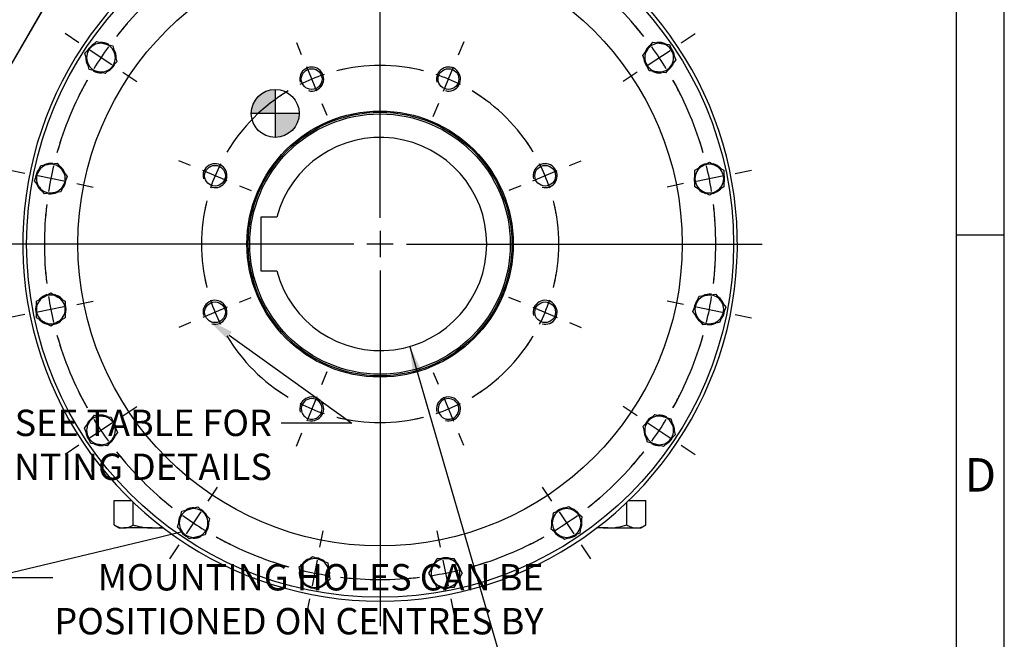
# Model space of a CAD drawing. Units: millimetres. Extents: x 13 to 432, y -161 to 292.
# Drawn here: x 312 to 415, y 106 to 171 of the extents above; entities that cross this region are included whole.
import ezdxf
from ezdxf import colors
from ezdxf.entities.mleader import LeaderData, LeaderLine
from ezdxf.enums import TextEntityAlignment as Align
from ezdxf.lldxf.tags import DXFTag
from ezdxf.math import Vec2, Vec3

# ---------------------------------------------------------------- set-up
doc = ezdxf.new("R2010")
doc.units = ezdxf.units.MM
for name, color, linetype in [('2033572', 7, 'Continuous'), ('Default', 7, 'Continuous'), ('DV3_Default', 7, 'Continuous'), ('HSM16X30ZP-P', 7, 'Continuous'), ('HSM36X120ZP', 7, 'Continuous'), ('IW-00865-1-2', 7, 'Continuous'), ('IW9A432-PUB', 7, 'Continuous'), ('IW9D305', 7, 'Continuous'), ('NL16', 7, 'Continuous')]:
    doc.layers.add(name, color=color, linetype=linetype)
doc.styles.add('SEACAD_Arial_Narrow', font='ARIALN.TTF')
tags = doc.linetypes.add('CENTER2', pattern=[28.575, 19.05, -3.175, 3.175, -3.175]).pattern_tags.tags
tags[10:11] = [DXFTag(74, 4), DXFTag(75, 0), DXFTag(340, '0'), DXFTag(46, 0.0), DXFTag(50, 0.0), DXFTag(44, 0.0), DXFTag(45, 0.0)]
tags[8:9] = [DXFTag(74, 4), DXFTag(75, 0), DXFTag(340, '0'), DXFTag(46, 0.0), DXFTag(50, 0.0), DXFTag(44, 0.0), DXFTag(45, 0.0)]
tags[6:7] = [DXFTag(74, 4), DXFTag(75, 0), DXFTag(340, '0'), DXFTag(46, 0.0), DXFTag(50, 0.0), DXFTag(44, 0.0), DXFTag(45, 0.0)]
tags[4:5] = [DXFTag(74, 4), DXFTag(75, 0), DXFTag(340, '0'), DXFTag(46, 0.0), DXFTag(50, 0.0), DXFTag(44, 0.0), DXFTag(45, 0.0)]
doc.dimstyles.new('RG_-_ISO', dxfattribs={"dimtxt": 0.34375, "dimasz": 0.34375, "dimexe": 0.171875, "dimexo": 0.171875, "dimgap": 0.085938, "dimtad": 1, "dimdec": 0, "dimlfac": 8, "dimdsep": 46, "dimtxsty": 'SEACAD_Arial_Narrow', "dimblk1": '_SE_FILLED', "dimblk2": '_SE_FILLED', "dimsah": 1, "dimcen": 0.171875, "dimadec": 0, "dimazin": 0, "dimtfac": 0.75, "dimtdec": 0, "dimtofl": 0, "dimtmove": 0, "dimatfit": 3, "dimfxl": 1, "dimtolj": 1, "dimarcsym": 0})
doc.dimstyles.new('RG_-_ISO_Radial', dxfattribs={"dimtxt": 2.75, "dimasz": 2.75, "dimexe": 1.375, "dimexo": 1.375, "dimgap": 0.6875, "dimtad": 1, "dimtih": 1, "dimtoh": 1, "dimdec": 0, "dimlfac": 8, "dimdsep": 46, "dimtxsty": 'SEACAD_Arial_Narrow', "dimblk1": '_SE_FILLED', "dimblk2": '_SE_FILLED', "dimsah": 1, "dimcen": 1.375, "dimadec": 0, "dimazin": 0, "dimtfac": 0.75, "dimtofl": 0, "dimtmove": 0, "dimatfit": 3, "dimfxl": 1, "dimtolj": 1, "dimarcsym": 0})

# ---------------------------------------------------------------- blocks, each defined once
blk = doc.blocks.new('_SE_FILLED')
at = {"color": 0}
blk.add_line((0, 0), (-1, 0), dxfattribs=at)
blk.add_solid([(0, 0), (-1, -0.1665), (-1, 0.1665), (0, 0)], dxfattribs=at)
blk = doc.blocks.new('SEANNOT_GROUP3')
at = {"layer": 'Default', "color": 7, "linetype": 'CENTER2'}
for p, q in [((349.92, 150.33), (349.92, 187.43)), ((349.92, 148.96), (349.92, 146.21)), ((347.17, 147.58), (310.07, 147.58)), ((351.3, 147.58), (348.55, 147.58)), ((352.67, 147.58), (389.77, 147.58)), ((349.92, 144.83), (349.92, 107.73))]:
    blk.add_line(p, q, dxfattribs=at)
blk = doc.blocks.new('SEANNOT_GROUP24')
at = {"layer": 'Default', "color": 7, "linetype": 'CENTER2'}
for p, q in [((349.92, 150.33), (349.92, 187.43)), ((349.92, 148.96), (349.92, 146.21)), ((347.17, 147.58), (310.07, 147.58)), ((351.3, 147.58), (348.55, 147.58)), ((352.67, 147.58), (389.77, 147.58)), ((349.92, 144.83), (349.92, 107.73))]:
    blk.add_line(p, q, dxfattribs=at)
blk = doc.blocks.new('SE2')
at = {"layer": 'Default', "color": 7, "linetype": 'CENTER2'}
for start, end in [(75.9598, 104.0402), (120.9598, 149.0402), (30.9598, 59.0402), (165.9598, 194.0402), (345.9598, 14.0402), (210.9598, 239.0402), (300.9598, 329.0402), (255.9598, 284.0402)]:
    blk.add_arc((349.92, 147.58), 18.63, start, end, dxfattribs=at)
blk = doc.blocks.new('SEANNOT_GROUP25')
at = {"layer": 'Default', "color": 7, "linetype": 'CENTER2'}
for p, q in [((358.1, 167.33), (358.68, 168.72)), ((356.52, 163.52), (357.58, 166.06)), ((356, 162.25), (355.42, 160.86))]:
    blk.add_line(p, q, dxfattribs=at)
for radius, start, end in [(18.63, 75.9598, 80.5742), (18.62, 63.2701, 71.7299), (18.63, 54.4258, 59.0402)]:
    blk.add_arc((349.92, 147.58), radius, start, end, dxfattribs=at)
blk = doc.blocks.new('SEANNOT_GROUP26')
at = {"layer": 'Default', "color": 7, "linetype": 'CENTER2'}
for p, q in [((335.26, 141.51), (336.48, 142.02)), ((333.99, 140.98), (331.44, 139.93)), ((330.17, 139.4), (328.94, 138.89))]:
    blk.add_line(p, q, dxfattribs=at)
for radius, start, end in [(18.62, 189.9461, 194.0402), (18.62, 198.2701, 206.7299), (18.63, 210.9598, 215.0539)]:
    blk.add_arc((349.92, 147.58), radius, start, end, dxfattribs=at)
blk = doc.blocks.new('SEANNOT_GROUP27')
at = {"layer": 'Default', "color": 7, "linetype": 'CENTER2'}
for p, q in [((330.17, 155.76), (328.94, 156.27)), ((333.99, 154.18), (331.44, 155.24)), ((335.26, 153.66), (336.48, 153.15))]:
    blk.add_line(p, q, dxfattribs=at)
for radius, start, end in [(18.63, 144.9461, 149.0402), (18.62, 153.2701, 161.7299), (18.62, 165.9598, 170.0539)]:
    blk.add_arc((349.92, 147.58), radius, start, end, dxfattribs=at)
blk = doc.blocks.new('SEANNOT_GROUP28')
at = {"layer": 'Default', "color": 7, "linetype": 'CENTER2'}
for p, q in [((341.74, 167.33), (341.23, 168.56)), ((343.32, 163.52), (342.27, 166.06)), ((343.85, 162.25), (344.36, 161.02))]:
    blk.add_line(p, q, dxfattribs=at)
for radius, start, end in [(18.62, 99.9461, 104.0402), (18.62, 108.2701, 116.7299), (18.63, 120.9598, 125.0539)]:
    blk.add_arc((349.92, 147.58), radius, start, end, dxfattribs=at)
blk = doc.blocks.new('SEANNOT_GROUP29')
at = {"layer": 'Default', "color": 7, "linetype": 'CENTER2'}
for p, q in [((369.67, 155.76), (370.9, 156.27)), ((365.86, 154.18), (368.4, 155.24)), ((364.59, 153.66), (363.36, 153.15))]:
    blk.add_line(p, q, dxfattribs=at)
for radius, start, end in [(18.63, 30.9598, 35.0539), (18.62, 18.2701, 26.7299), (18.62, 9.9461, 14.0402)]:
    blk.add_arc((349.92, 147.58), radius, start, end, dxfattribs=at)
blk = doc.blocks.new('SEANNOT_GROUP30')
at = {"layer": 'Default', "color": 7, "linetype": 'CENTER2'}
for p, q in [((364.59, 141.51), (363.36, 142.02)), ((365.86, 140.98), (368.4, 139.93)), ((369.67, 139.4), (370.9, 138.89))]:
    blk.add_line(p, q, dxfattribs=at)
for radius, start, end in [(18.62, 345.9598, 350.0539), (18.62, 333.2701, 341.7299), (18.63, 324.9461, 329.0402)]:
    blk.add_arc((349.92, 147.58), radius, start, end, dxfattribs=at)
blk = doc.blocks.new('SE3')
at = {"layer": 'Default', "color": 7, "linetype": 'CENTER2'}
for start, end in [(83.2518, 96.7482), (105.7518, 119.2482), (60.7518, 74.2482), (128.2518, 141.7482), (38.2518, 51.7482), (150.7518, 164.2482), (15.7518, 29.2482), (173.2518, 186.7482), (353.2518, 6.7482), (195.7518, 209.2482), (330.7518, 344.2482), (218.2518, 231.7482), (308.2518, 321.7482), (240.7518, 254.2482), (285.7518, 299.2482), (263.2518, 276.7482)]:
    blk.add_arc((349.92, 147.58), 35, start, end, dxfattribs=at)
blk = doc.blocks.new('SEANNOT_GROUP40')
at = {"layer": 'Default', "color": 7, "linetype": 'CENTER2'}
for p, q in [((381.31, 168.56), (382.77, 169.53)), ((377.88, 166.26), (380.17, 167.79)), ((376.74, 165.5), (375.28, 164.53))]:
    blk.add_line(p, q, dxfattribs=at)
for start, end in [(38.2518, 41.1166), (31.4991, 36.0009), (26.3834, 29.2482)]:
    blk.add_arc((349.92, 147.58), 35, start, end, dxfattribs=at)
blk = doc.blocks.new('SEANNOT_GROUP41')
at = {"layer": 'Default', "color": 7, "linetype": 'CENTER2'}
for p, q in [((386.95, 154.95), (388.66, 155.29)), ((382.9, 154.14), (385.6, 154.68)), ((381.55, 153.88), (379.84, 153.53))]:
    blk.add_line(p, q, dxfattribs=at)
for start, end in [(15.7518, 18.6166), (8.9991, 13.5009), (3.8834, 6.7482)]:
    blk.add_arc((349.92, 147.58), 35, start, end, dxfattribs=at)
blk = doc.blocks.new('SEANNOT_GROUP42')
at = {"layer": 'Default', "color": 7, "linetype": 'CENTER2'}
for p, q in [((381.55, 141.29), (379.84, 141.63)), ((382.9, 141.02), (385.6, 140.49)), ((386.95, 140.22), (388.66, 139.88))]:
    blk.add_line(p, q, dxfattribs=at)
for start, end in [(353.2518, 356.1166), (346.4991, 351.0009), (341.3834, 344.2482)]:
    blk.add_arc((349.92, 147.58), 35, start, end, dxfattribs=at)
blk = doc.blocks.new('SEANNOT_GROUP43')
at = {"layer": 'Default', "color": 7, "linetype": 'CENTER2'}
for p, q in [((376.74, 129.67), (375.28, 130.64)), ((377.88, 128.9), (380.17, 127.37)), ((381.31, 126.61), (382.77, 125.64))]:
    blk.add_line(p, q, dxfattribs=at)
for start, end in [(330.7518, 333.6166), (323.9991, 328.5009), (318.8834, 321.7482)]:
    blk.add_arc((349.92, 147.58), 35, start, end, dxfattribs=at)
blk = doc.blocks.new('SEANNOT_GROUP44')
at = {"layer": 'Default', "color": 7, "linetype": 'CENTER2'}
for p, q in [((367.84, 120.77), (366.87, 122.22)), ((368.6, 119.63), (370.13, 117.34)), ((370.89, 116.2), (371.87, 114.74))]:
    blk.add_line(p, q, dxfattribs=at)
for start, end in [(308.2518, 311.1166), (301.4991, 306.0009), (296.3834, 299.2482)]:
    blk.add_arc((349.92, 147.58), 35, start, end, dxfattribs=at)
blk = doc.blocks.new('SEANNOT_GROUP45')
at = {"layer": 'Default', "color": 7, "linetype": 'CENTER2'}
for p, q in [((356.21, 115.95), (355.87, 117.67)), ((356.48, 114.6), (357.02, 111.91)), ((357.29, 110.56), (357.63, 108.84))]:
    blk.add_line(p, q, dxfattribs=at)
for start, end in [(285.7518, 288.6166), (278.9991, 283.5009), (273.8834, 276.7482)]:
    blk.add_arc((349.92, 147.58), 35, start, end, dxfattribs=at)
blk = doc.blocks.new('SEANNOT_GROUP46')
at = {"layer": 'Default', "color": 7, "linetype": 'CENTER2'}
for p, q in [((343.63, 115.95), (343.97, 117.67)), ((343.36, 114.6), (342.83, 111.91)), ((342.56, 110.56), (342.22, 108.84))]:
    blk.add_line(p, q, dxfattribs=at)
for start, end in [(251.3834, 254.2482), (256.4991, 261.0009), (263.2518, 266.1166)]:
    blk.add_arc((349.92, 147.58), 35, start, end, dxfattribs=at)
blk = doc.blocks.new('SEANNOT_GROUP47')
at = {"layer": 'Default', "color": 7, "linetype": 'CENTER2'}
for p, q in [((332, 120.77), (332.98, 122.22)), ((331.24, 119.63), (329.71, 117.34)), ((328.95, 116.2), (327.98, 114.74))]:
    blk.add_line(p, q, dxfattribs=at)
for start, end in [(228.8834, 231.7482), (233.9991, 238.5009), (240.7518, 243.6166)]:
    blk.add_arc((349.92, 147.58), 35, start, end, dxfattribs=at)
blk = doc.blocks.new('SEANNOT_GROUP48')
at = {"layer": 'Default', "color": 7, "linetype": 'CENTER2'}
for p, q in [((323.11, 129.67), (324.56, 130.64)), ((321.96, 128.9), (319.68, 127.37)), ((318.53, 126.61), (317.08, 125.64))]:
    blk.add_line(p, q, dxfattribs=at)
for start, end in [(206.3834, 209.2482), (211.4991, 216.0009), (218.2518, 221.1166)]:
    blk.add_arc((349.92, 147.58), 35, start, end, dxfattribs=at)
blk = doc.blocks.new('SEANNOT_GROUP49')
at = {"layer": 'Default', "color": 7, "linetype": 'CENTER2'}
for p, q in [((316.94, 141.02), (314.25, 140.49)), ((318.29, 141.29), (320.01, 141.63)), ((312.9, 140.22), (311.18, 139.88))]:
    blk.add_line(p, q, dxfattribs=at)
for start, end in [(183.8834, 186.7482), (188.9991, 193.5009), (195.7518, 198.6166)]:
    blk.add_arc((349.92, 147.58), 35, start, end, dxfattribs=at)
blk = doc.blocks.new('SEANNOT_GROUP50')
at = {"layer": 'Default', "color": 7, "linetype": 'CENTER2'}
for p, q in [((312.9, 154.95), (311.18, 155.29)), ((316.94, 154.14), (314.25, 154.68)), ((318.29, 153.88), (320.01, 153.53))]:
    blk.add_line(p, q, dxfattribs=at)
for start, end in [(161.3834, 164.2482), (166.4991, 171.0009), (173.2518, 176.1166)]:
    blk.add_arc((349.92, 147.58), 35, start, end, dxfattribs=at)
blk = doc.blocks.new('SEANNOT_GROUP51')
at = {"layer": 'Default', "color": 7, "linetype": 'CENTER2'}
for p, q in [((318.53, 168.56), (317.08, 169.53)), ((321.96, 166.26), (319.68, 167.79)), ((323.11, 165.5), (324.56, 164.53))]:
    blk.add_line(p, q, dxfattribs=at)
for start, end in [(138.8834, 141.7482), (143.9991, 148.5009), (150.7518, 153.6166)]:
    blk.add_arc((349.92, 147.58), 35, start, end, dxfattribs=at)
blk = doc.blocks.new('SEANNOT_GROUP52')
at = {"layer": 'Default', "color": 7, "linetype": 'CENTER2'}
for p, q in [((343.85, 132.92), (344.42, 134.3)), ((343.32, 131.65), (342.27, 129.11)), ((341.74, 127.84), (341.17, 126.45))]:
    blk.add_line(p, q, dxfattribs=at)
for radius, start, end in [(18.62, 234.4258, 239.0402), (18.62, 243.2701, 251.7299), (18.63, 255.9598, 260.5742)]:
    blk.add_arc((349.92, 147.58), radius, start, end, dxfattribs=at)
blk = doc.blocks.new('SEANNOT_GROUP53')
at = {"layer": 'Default', "color": 7, "linetype": 'CENTER2'}
for p, q in [((356, 132.92), (355.49, 134.15)), ((356.52, 131.65), (357.58, 129.11)), ((358.1, 127.84), (358.61, 126.61))]:
    blk.add_line(p, q, dxfattribs=at)
for radius, start, end in [(18.63, 300.9598, 305.0539), (18.62, 288.2701, 296.7299), (18.62, 279.9461, 284.0402)]:
    blk.add_arc((349.92, 147.58), radius, start, end, dxfattribs=at)
blk = doc.blocks.new('CofG')
at = {"layer": 'Default', "linetype": 'Continuous'}
h = blk.add_hatch(color=7, dxfattribs=at)
edge = h.paths.add_edge_path()
edge.add_arc((0, 0), 20, 90, 180)
edge.add_line((-20, 0), (0, 0))
edge.add_line((0, 0), (0, 20))
h = blk.add_hatch(color=7, dxfattribs=at)
edge = h.paths.add_edge_path()
edge.add_line((0, 0), (0, -20))
edge.add_arc((0, 0), 20, 270, 360)
edge.add_line((20, 0), (0, 0))
at = {"layer": 'Default', "color": 7, "linetype": 'Continuous'}
for p, q in [((0, 20), (0, -20)), ((20, 0), (-20, 0))]:
    blk.add_line(p, q, dxfattribs=at)
blk.add_circle((0, 0), 20, dxfattribs=at)
blk = doc.blocks.new('SE6')
at = {"layer": '2033572', "color": 7, "linetype": 'Continuous'}
blk.add_arc((349.92, 147.58), 37.25, 130.9832, 49.0168, dxfattribs=at)
at = {"layer": 'HSM16X30ZP-P', "color": 7, "linetype": 'Continuous'}
for p, q in [((319.76, 168.09), (320.37, 168.7)), ((320.37, 168.7), (321.21, 168.48)), ((321.21, 168.48), (322.05, 168.25)), ((377.83, 167.94), (378.36, 168.63)), ((378.36, 168.63), (379.22, 168.52)), ((379.22, 168.52), (380.08, 168.4)), ((380.08, 168.4), (380.41, 167.6)), ((319.15, 167.48), (319.76, 168.09)), ((319.37, 166.64), (319.15, 167.48)), ((322.05, 168.25), (322.27, 167.42)), ((322.27, 167.42), (322.49, 166.58)), ((377.31, 167.26), (377.83, 167.94)), ((380.41, 167.6), (380.74, 166.8)), ((319.6, 165.8), (319.37, 166.64)), ((322.49, 166.58), (321.88, 165.97)), ((377.64, 166.45), (377.31, 167.26)), ((377.97, 165.65), (377.64, 166.45)), ((380.74, 166.8), (380.21, 166.11)), ((320.43, 165.58), (319.6, 165.8)), ((321.27, 165.36), (320.43, 165.58)), ((321.88, 165.97), (321.27, 165.36)), ((378.83, 165.54), (377.97, 165.65)), ((379.69, 165.43), (378.83, 165.54)), ((380.21, 166.11), (379.69, 165.43)), ((383.5, 155.71), (384.25, 156.14)), ((384.25, 156.14), (385, 155.71)), ((314.21, 154.99), (314.54, 155.79)), ((314.54, 155.79), (315.4, 155.9)), ((315.4, 155.9), (316.26, 156.01)), ((316.26, 156.01), (316.78, 155.32)), ((316.78, 155.32), (317.31, 154.64)), ((382.75, 155.28), (383.5, 155.71)), ((382.75, 154.41), (382.75, 155.28)), ((385, 155.71), (385.75, 155.28)), ((385.75, 155.28), (385.75, 154.41)), ((313.88, 154.19), (314.21, 154.99)), ((314.4, 153.5), (313.88, 154.19)), ((317.31, 154.64), (316.98, 153.84)), ((382.75, 153.55), (382.75, 154.41)), ((385.75, 154.41), (385.75, 153.54)), ((314.93, 152.81), (314.4, 153.5)), ((316.65, 153.04), (315.79, 152.92)), ((316.98, 153.84), (316.65, 153.04)), ((383.5, 153.11), (382.75, 153.55)), ((384.25, 152.68), (383.5, 153.11)), ((385, 153.11), (384.25, 152.68)), ((385.75, 153.54), (385, 153.11)), ((315.79, 152.92), (314.93, 152.81)), ((314.09, 141.62), (314.84, 142.05)), ((314.84, 142.05), (315.6, 142.49)), ((315.6, 142.49), (316.34, 142.05)), ((316.34, 142.05), (317.09, 141.62)), ((382.86, 141.33), (383.2, 142.13)), ((383.2, 142.13), (384.05, 142.24)), ((384.05, 142.24), (384.91, 142.36)), ((384.91, 142.36), (385.44, 141.67)), ((385.44, 141.67), (385.97, 140.98)), ((314.09, 140.76), (314.09, 141.62)), ((314.09, 139.89), (314.09, 140.76)), ((317.09, 141.62), (317.09, 140.75)), ((317.09, 140.75), (317.09, 139.89)), ((382.53, 140.53), (382.86, 141.33)), ((385.97, 140.98), (385.64, 140.18)), ((314.84, 139.46), (314.09, 139.89)), ((317.09, 139.89), (316.34, 139.46)), ((383.06, 139.84), (382.53, 140.53)), ((383.59, 139.16), (383.06, 139.84)), ((385.64, 140.18), (385.3, 139.38)), ((315.59, 139.02), (314.84, 139.46)), ((316.34, 139.46), (315.59, 139.02)), ((384.44, 139.27), (383.59, 139.16)), ((385.3, 139.38), (384.44, 139.27)), ((319.63, 129.05), (320.16, 129.74)), ((320.16, 129.74), (321.02, 129.63)), ((321.02, 129.63), (321.88, 129.51)), ((321.88, 129.51), (322.21, 128.71)), ((377.96, 129.2), (378.58, 129.81)), ((378.58, 129.81), (379.41, 129.59)), ((379.41, 129.59), (380.25, 129.36)), ((380.25, 129.36), (380.47, 128.53)), ((319.1, 128.37), (319.63, 129.05)), ((319.43, 127.56), (319.1, 128.37)), ((322.21, 128.71), (322.54, 127.91)), ((377.35, 128.59), (377.96, 129.2)), ((377.57, 127.75), (377.35, 128.59)), ((380.47, 128.53), (380.7, 127.69)), ((319.77, 126.76), (319.43, 127.56)), ((322.54, 127.91), (322.01, 127.22)), ((377.8, 126.91), (377.57, 127.75)), ((380.7, 127.69), (380.08, 127.08)), ((320.62, 126.65), (319.77, 126.76)), ((321.48, 126.54), (320.62, 126.65)), ((322.01, 127.22), (321.48, 126.54)), ((378.63, 126.69), (377.8, 126.91)), ((379.47, 126.47), (378.63, 126.69)), ((380.08, 127.08), (379.47, 126.47)), ((330.09, 119.93), (330.93, 120.15)), ((330.93, 120.15), (331.54, 119.54)), ((368.79, 119.87), (369.59, 120.2)), ((369.59, 120.2), (370.28, 119.67)), ((329.03, 118.87), (329.25, 119.71)), ((329.25, 119.71), (330.09, 119.93)), ((331.54, 119.54), (332.15, 118.93)), ((367.88, 118.68), (367.99, 119.54)), ((367.99, 119.54), (368.79, 119.87)), ((370.28, 119.67), (370.97, 119.14)), ((370.97, 119.14), (370.85, 118.29)), ((328.8, 118.03), (329.03, 118.87)), ((331.93, 118.09), (331.7, 117.26)), ((332.15, 118.93), (331.93, 118.09)), ((367.77, 117.82), (367.88, 118.68)), ((370.85, 118.29), (370.74, 117.43)), ((329.42, 117.42), (328.8, 118.03)), ((330.03, 116.81), (329.42, 117.42)), ((330.86, 117.03), (330.03, 116.81)), ((331.7, 117.26), (330.86, 117.03)), ((368.45, 117.29), (367.77, 117.82)), ((369.14, 116.76), (368.45, 117.29)), ((369.94, 117.1), (369.14, 116.76)), ((370.74, 117.43), (369.94, 117.1)), ((342.18, 114.45), (342.87, 114.97)), ((342.87, 114.97), (343.67, 114.64)), ((341.49, 113.92), (342.18, 114.45)), ((343.67, 114.64), (344.47, 114.31)), ((344.47, 114.31), (344.58, 113.45)), ((355.02, 113.26), (355.45, 114.01)), ((355.45, 114.01), (355.88, 114.76)), ((355.88, 114.76), (356.75, 114.76)), ((356.75, 114.76), (357.62, 114.76)), ((357.62, 114.76), (358.05, 114.01)), ((358.05, 114.01), (358.48, 113.26)), ((341.61, 113.06), (341.49, 113.92)), ((341.72, 112.2), (341.61, 113.06)), ((344.58, 113.45), (344.69, 112.59)), ((355.45, 112.51), (355.02, 113.26)), ((358.48, 113.26), (358.05, 112.51)), ((342.52, 111.87), (341.72, 112.2)), ((344.01, 112.07), (343.32, 111.54)), ((344.69, 112.59), (344.01, 112.07)), ((355.88, 111.76), (355.45, 112.51)), ((358.05, 112.51), (357.62, 111.76)), ((343.32, 111.54), (342.52, 111.87)), ((356.75, 111.76), (355.88, 111.76)), ((357.62, 111.76), (356.75, 111.76))]:
    blk.add_line(p, q, dxfattribs=at)
for centre, start, end in [((320.82, 167.03), 74.9773, 134.9773), ((320.82, 167.03), 14.9773, 74.9773), ((379.02, 167.03), 82.4773, 142.4773), ((379.02, 167.03), 22.4773, 82.4773), ((320.82, 167.03), 134.9773, 194.9773), ((320.82, 167.03), 314.9773, 14.9773), ((379.02, 167.03), 142.4773, 202.4773), ((379.02, 167.03), 322.4773, 22.4773), ((320.82, 167.03), 194.9773, 254.9773), ((379.02, 167.03), 202.4773, 262.4773), ((320.82, 167.03), 254.9773, 314.9773), ((379.02, 167.03), 262.4773, 322.4773), ((315.59, 154.41), 97.4773, 157.4773), ((315.59, 154.41), 37.4773, 97.4773), ((315.59, 154.41), 337.4773, 37.4773), ((384.25, 154.41), 119.9773, 179.9773), ((384.25, 154.41), 59.9773, 119.9773), ((384.25, 154.41), 359.9773, 59.9773), ((315.59, 154.41), 157.4773, 217.4773), ((384.25, 154.41), 179.9773, 239.9773), ((384.25, 154.41), 299.9773, 359.9773), ((315.59, 154.41), 217.4773, 277.4773), ((315.59, 154.41), 277.4773, 337.4773), ((384.25, 154.41), 239.9773, 299.9773), ((315.59, 140.76), 119.9773, 179.9773), ((315.59, 140.76), 59.9773, 119.9773), ((315.59, 140.76), 359.9773, 59.9773), ((384.25, 140.76), 97.4773, 157.4773), ((384.25, 140.76), 37.4773, 97.4773), ((384.25, 140.76), 337.4773, 37.4773), ((315.59, 140.76), 179.9773, 239.9773), ((315.59, 140.76), 299.9773, 359.9773), ((384.25, 140.76), 157.4773, 217.4773), ((384.25, 140.76), 217.4773, 277.4773), ((384.25, 140.76), 277.4773, 337.4773), ((315.59, 140.76), 239.9773, 299.9773), ((320.82, 128.14), 82.4773, 142.4773), ((320.82, 128.14), 22.4773, 82.4773), ((379.02, 128.14), 74.9773, 134.9773), ((379.02, 128.14), 14.9773, 74.9773), ((320.82, 128.14), 142.4773, 202.4773), ((320.82, 128.14), 322.4773, 22.4773), ((379.02, 128.14), 134.9773, 194.9773), ((379.02, 128.14), 314.9773, 14.9773), ((320.82, 128.14), 202.4773, 262.4773), ((379.02, 128.14), 194.9773, 254.9773), ((320.82, 128.14), 262.4773, 322.4773), ((379.02, 128.14), 254.9773, 314.9773), ((330.48, 118.48), 104.9773, 164.9773), ((330.48, 118.48), 44.9773, 104.9773), ((330.48, 118.48), 344.9773, 44.9773), ((369.37, 118.48), 112.4773, 172.4773), ((369.37, 118.48), 52.4773, 112.4773), ((369.37, 118.48), 352.4773, 52.4773), ((330.48, 118.48), 164.9773, 224.9773), ((330.48, 118.48), 284.9773, 344.9773), ((369.37, 118.48), 172.4773, 232.4773), ((369.37, 118.48), 292.4773, 352.4773), ((330.48, 118.48), 224.9773, 284.9773), ((369.37, 118.48), 232.4773, 292.4773), ((343.09, 113.26), 127.4773, 187.4773), ((343.09, 113.26), 67.4773, 127.4773), ((343.09, 113.26), 7.4773, 67.4773), ((356.75, 113.26), 149.9773, 209.9773), ((356.75, 113.26), 89.9773, 149.9773), ((356.75, 113.26), 29.9773, 89.9773), ((356.75, 113.26), 329.9773, 29.9773), ((343.09, 113.26), 187.4773, 247.4773), ((343.09, 113.26), 307.4773, 7.4773), ((343.09, 113.26), 247.4773, 307.4773), ((356.75, 113.26), 209.9773, 269.9773), ((356.75, 113.26), 269.9773, 329.9773)]:
    blk.add_arc(centre, 1.5, start, end, dxfattribs=at)
at = {"layer": 'HSM36X120ZP', "color": 7, "linetype": 'Continuous'}
for p, q in [((322.2, 120.83), (324, 120.83)), ((322.2, 118.27), (322.2, 120.83)), ((324.19, 118.27), (324.19, 120.65)), ((375.66, 118.27), (375.66, 120.65)), ((375.84, 120.83), (377.64, 120.83)), ((377.64, 118.27), (377.64, 120.83)), ((322.2, 118.27), (322.73, 117.96)), ((377.11, 117.96), (377.64, 118.27)), ((322.73, 117.96), (323.2, 117.96)), ((326.17, 117.96), (323.2, 117.96)), ((326.17, 117.96), (327.34, 117.96)), ((373.67, 117.96), (372.5, 117.96)), ((373.67, 117.96), (376.65, 117.96)), ((376.65, 117.96), (377.11, 117.96))]:
    blk.add_line(p, q, dxfattribs=at)
for centre, radius, start, end in [((323.26, 119.94), 1.98, 237.6204, 267.9954), ((323.14, 119.9), 1.94, 271.6546, 302.7297), ((376.72, 119.94), 1.98, 237.6204, 267.9954), ((376.59, 119.9), 1.94, 271.6546, 302.7297)]:
    blk.add_arc(centre, radius, start, end, dxfattribs=at)
for points, knots in [([(324.19, 118.27), (324.27, 118.24), (324.35, 118.22), (324.51, 118.18), (324.59, 118.16), (324.84, 118.1), (325.01, 118.07), (325.5, 117.99), (325.84, 117.96), (326.17, 117.96)], [0, 0, 0, 0, 0.125, 0.125, 0.25, 0.25, 0.5, 0.5, 1, 1, 1, 1]), ([(326.17, 117.96), (326.26, 117.96), (326.34, 117.96), (326.51, 117.97), (326.59, 117.97), (326.85, 117.99), (327.01, 118.02), (327.2, 118.05), (327.23, 118.05), (327.25, 118.05)], [0, 0, 0, 0, 0.125, 0.125, 0.25, 0.25, 0.5, 0.5, 0.5354529, 0.5354529, 0.5354529, 0.5354529]), ([(373.67, 117.96), (373.76, 117.96), (373.84, 117.96), (374.01, 117.97), (374.09, 117.97), (374.35, 117.99), (374.51, 118.02), (375.01, 118.1), (375.34, 118.17), (375.66, 118.27)], [0, 0, 0, 0, 0.125, 0.125, 0.25, 0.25, 0.5, 0.5, 1, 1, 1, 1]), ([(372.62, 118.05), (372.64, 118.05), (372.66, 118.04), (373, 117.99), (373.34, 117.96), (373.67, 117.96)], [0.476201, 0.476201, 0.476201, 0.476201, 0.5, 0.5, 1, 1, 1, 1])]:
    blk.add_open_spline(points, degree=3, knots=knots, dxfattribs=at)
at = {"layer": 'IW-00865-1-2', "color": 7, "linetype": 'Continuous'}
blk.add_line((342.8, 129.29), (342.8, 129.3), dxfattribs=at)
for centre, radius in [((349.92, 147.58), 36.85), ((349.92, 147.58), 31.5), ((342.79, 164.79), 1.08), ((357.05, 164.79), 1.08), ((349.92, 147.58), 13.88), ((349.92, 147.58), 13.75), ((332.71, 154.71), 1.08), ((367.13, 154.71), 1.08), ((332.71, 140.46), 1.08), ((367.13, 140.46), 1.08)]:
    blk.add_circle(centre, radius, dxfattribs=at)
for centre, radius, start, end in [((342.79, 164.79), 1.25, 255, 195), ((357.05, 164.79), 1.25, 255, 195), ((332.71, 154.71), 1.25, 255, 195), ((367.13, 154.71), 1.25, 255, 195), ((332.71, 140.46), 1.25, 255, 195), ((367.13, 140.46), 1.25, 255, 195), ((342.79, 130.38), 1.25, 255, 195), ((342.79, 130.38), 1.08, 297.3833, 200.3811), ((357.05, 130.38), 1.25, 255, 195), ((357.05, 130.38), 1.08, 298.3979, 244.3569), ((342.79, 130.38), 1.08, 200.3811, 208.0704), ((342.79, 130.38), 1.08, 208.0704, 234.5696), ((342.79, 130.38), 1.08, 234.5696, 241.562), ((342.79, 130.38), 1.08, 241.562, 270.5122), ((342.79, 130.38), 1.08, 270.5122, 297.3833), ((357.05, 130.38), 1.08, 244.3569, 251.6185), ((357.05, 130.38), 1.08, 251.6185, 259.572), ((357.05, 130.38), 1.08, 283.1987, 290.8289), ((357.05, 130.38), 1.08, 290.8289, 298.3979), ((357.05, 130.38), 1.08, 259.572, 266.8094), ((357.05, 130.38), 1.08, 266.8094, 275.4764), ((357.05, 130.38), 1.08, 275.4764, 283.1987)]:
    blk.add_arc(centre, radius, start, end, dxfattribs=at)
at = {"layer": 'IW9A432-PUB', "color": 7, "linetype": 'Continuous'}
for p, q in [((339.16, 150.4), (337.48, 150.4)), ((337.48, 150.4), (337.48, 144.77)), ((337.48, 144.77), (339.16, 144.77))]:
    blk.add_line(p, q, dxfattribs=at)
for radius in [13.75, 13.58]:
    blk.add_circle((349.92, 147.58), radius, dxfattribs=at)
blk.add_arc((349.92, 147.58), 11.12, 194.6438, 165.3562, dxfattribs=at)
at = {"layer": 'IW9D305', "color": 7, "linetype": 'Continuous'}
for p, q in [((308.49, 161.21), (315.05, 172.54)), ((314.68, 171.92), (308.49, 161.23))]:
    blk.add_line(p, q, dxfattribs=at)
at = {"layer": 'NL16', "color": 7, "linetype": 'Continuous'}
blk.add_line((355.42, 112.39), (355.42, 112.39), dxfattribs=at)
for centre, start, end in [((320.82, 167.03), 116.1777, 152.0332), ((320.82, 167.03), 59.4838, 93.093), ((379.02, 167.03), 64.9071, 98.415), ((320.82, 167.03), 357.4071, 30.915), ((379.02, 167.03), 126.9838, 160.593), ((379.02, 167.03), 3.6777, 39.5332), ((320.82, 167.03), 177.4071, 210.915), ((379.02, 167.03), 183.6777, 219.5332), ((379.02, 167.03), 306.9838, 340.593), ((320.82, 167.03), 239.4838, 273.093), ((320.82, 167.03), 296.1777, 332.0332), ((379.02, 167.03), 244.9071, 278.415), ((315.59, 154.41), 138.6777, 174.5332), ((315.59, 154.41), 81.9838, 115.593), ((315.59, 154.41), 19.9071, 53.415), ((384.25, 154.41), 104.4838, 138.093), ((384.25, 154.41), 42.4071, 75.915), ((315.59, 154.41), 318.6777, 354.5332), ((384.25, 154.41), 161.1777, 197.0332), ((384.25, 154.41), 341.1777, 17.0332), ((315.59, 154.41), 199.9071, 233.415), ((315.59, 154.41), 261.9838, 295.593), ((384.25, 154.41), 222.4071, 255.915), ((384.25, 154.41), 284.4838, 318.093), ((315.59, 140.76), 104.4838, 138.093), ((315.59, 140.76), 42.4071, 75.915), ((384.25, 140.76), 138.6777, 174.5332), ((384.25, 140.76), 81.9838, 115.593), ((384.25, 140.76), 19.9071, 53.415), ((315.59, 140.76), 161.1777, 197.0332), ((315.59, 140.76), 341.1777, 17.0332), ((315.59, 140.76), 222.4071, 255.915), ((315.59, 140.76), 284.4838, 318.093), ((384.25, 140.76), 199.9071, 233.415), ((384.25, 140.76), 318.6777, 354.5332), ((384.25, 140.76), 261.9838, 295.593), ((320.82, 128.14), 126.9838, 160.593), ((320.82, 128.14), 64.9071, 98.415), ((379.02, 128.14), 116.1777, 152.0332), ((379.02, 128.14), 59.4838, 93.093), ((320.82, 128.14), 3.6777, 39.5332), ((379.02, 128.14), 357.4071, 30.915), ((320.82, 128.14), 183.6777, 219.5332), ((320.82, 128.14), 306.9838, 340.593), ((379.02, 128.14), 177.4071, 210.915), ((379.02, 128.14), 296.1777, 332.0332), ((320.82, 128.14), 244.9071, 278.415), ((379.02, 128.14), 239.4838, 273.093), ((330.48, 118.48), 149.4838, 183.093), ((330.48, 118.48), 87.4071, 120.915), ((330.48, 118.48), 26.1777, 62.0332), ((369.37, 118.48), 154.9071, 188.415), ((369.37, 118.48), 93.6777, 129.5332), ((369.37, 118.48), 36.9838, 70.593), ((330.48, 118.48), 329.4838, 3.093), ((369.37, 118.48), 334.9071, 8.415), ((330.48, 118.48), 206.1777, 242.0332), ((330.48, 118.48), 267.4071, 300.915), ((369.37, 118.48), 216.9838, 250.593), ((369.37, 118.48), 273.6777, 309.5332), ((343.09, 113.26), 109.9071, 143.415), ((343.09, 113.26), 48.6777, 84.5332), ((356.75, 113.26), 132.4071, 165.915), ((356.75, 113.26), 71.1777, 107.0332), ((356.75, 113.26), 14.4838, 48.093), ((343.09, 113.26), 171.9838, 205.593), ((343.09, 113.26), 351.9838, 25.593), ((343.09, 113.26), 228.6777, 264.5332), ((343.09, 113.26), 289.9071, 323.415), ((356.75, 113.26), 194.4838, 228.093), ((356.75, 113.26), 312.4071, 345.915), ((356.75, 113.26), 251.1777, 287.0332)]:
    blk.add_arc(centre, 1.59, start, end, dxfattribs=at)
at = {"layer": 'DV3_Default', "color": 7, "xscale": 0.125, "yscale": 0.125, "zscale": 0.125}
blk.add_blockref('CofG', (338.99, 161.21), dxfattribs=at)
blk = doc.blocks.new('DMBLK1598')
at = {"layer": 'Default', "linetype": 'Continuous'}
blk.add_hatch(color=7, dxfattribs=at).paths.add_polyline_path([(354.23, 134.39), (353.02, 136.9), (353.35, 134.13)])
at = {"layer": 'Default', "color": 7, "linetype": 'Continuous'}
for p, q in [((353.02, 136.9), (364.17, 98.5)), ((364.17, 98.5), (402.5, 98.5))]:
    blk.add_line(p, q, dxfattribs=at)
at = {"layer": 'Default', "color": 7, "linetype": 'Continuous', "style": 'SEACAD_Arial_Narrow'}
for s, p in [('SEE TABLE FOR', (368.85, 101.93)), ('BORE & KEY DETAILS', (368.85, 97.81))]:
    blk.add_text(s, height=2.75, dxfattribs=at).set_placement(p, align=Align.TOP_LEFT)
blk = doc.blocks.new('DMBLK1600')
at = {"layer": 'Default', "linetype": 'Continuous'}
for points in [[(281.47, 240.69), (278.72, 240.23), (281.47, 239.77)], [(347.17, 240.69), (347.17, 239.77), (349.92, 240.23)]]:
    blk.add_hatch(color=7, dxfattribs=at).paths.add_polyline_path(points)
at = {"layer": 'Default', "color": 7, "linetype": 'Continuous'}
for p, q in [((278.72, 169.33), (278.72, 241.6)), ((349.92, 188.81), (349.92, 241.6)), ((278.72, 240.23), (349.92, 240.23))]:
    blk.add_line(p, q, dxfattribs=at)
at = {"layer": 'Default', "color": 7, "linetype": 'Continuous', "style": 'SEACAD_Arial_Narrow'}
for s, p in [('570', (309.82, 246.97)), ('[', (307.57, 243.67)), ('22.43"', (309.82, 243.67)), (']', (320.2, 243.67))]:
    blk.add_text(s, height=2.75, dxfattribs=at).set_placement(p, align=Align.TOP_LEFT)
blk = doc.blocks.new('Template_Frame_A3')
at = {"layer": 'Default', "color": 7, "linetype": 'Continuous'}
for p, q in [((415, 5), (415, 292)), ((410, 10), (410, 287)), ((415, 148.5), (410, 148.5))]:
    blk.add_line(p, q, dxfattribs=at)
at = {"layer": 'Default', "insert": (412.5, 123.5), "char_height": 3.5, "width": 3, "attachment_point": 5}
blk.add_mtext('{\\fArial Narrow|b0||i0||c0|p34;\\C7;\\H3.5;\\W1.;D}', dxfattribs=at)

msp = doc.modelspace()

# ---------------------------------------------------------------- block references
at = {"layer": 'Default', "color": 7}
msp.add_blockref('Template_Frame_A3', (0, 0), dxfattribs=at)
at = {"layer": 'Default'}
for name in ['SE6', 'SEANNOT_GROUP3', 'SEANNOT_GROUP24', 'SE3', 'SEANNOT_GROUP51', 'SEANNOT_GROUP40', 'SEANNOT_GROUP28', 'SEANNOT_GROUP25', 'SE2', 'SEANNOT_GROUP50', 'SEANNOT_GROUP27', 'SEANNOT_GROUP29', 'SEANNOT_GROUP41', 'SEANNOT_GROUP49', 'SEANNOT_GROUP42', 'SEANNOT_GROUP26', 'SEANNOT_GROUP30', 'SEANNOT_GROUP52', 'SEANNOT_GROUP53', 'SEANNOT_GROUP48', 'SEANNOT_GROUP43', 'SEANNOT_GROUP47', 'SEANNOT_GROUP44', 'SEANNOT_GROUP46', 'SEANNOT_GROUP45']:
    msp.add_blockref(name, (0, 0), dxfattribs=at)

# ---------------------------------------------------------------- dimensions: what is measured, and where the dimension line sits
at = {"layer": 'Default', "color": 7, "linetype": 'Continuous'}
dim = msp.add_linear_dim(base=(349.92, 240.23), p1=(278.72, 167.96), p2=(349.92, 147.58), text='\\A1;<>', dimstyle='RG_-_ISO', override={"dimtxt": 2.75, "dimasz": 2.75, "dimexe": 1.375, "dimexo": 1.375, "dimgap": 0.6875, "dimpost": '\\X', "dimcen": 1.375}, dxfattribs=at)
dim.commit()
dim.dimension.update_dxf_attribs({"geometry": 'DMBLK1600', "text_midpoint": (314.32, 240.23), "dimtype": 160})
dim = msp.add_diameter_dim_2p(p1=(346.82, 158.27), p2=(353.02, 136.9), text='\\A1;SEE TABLE FOR {}\\XBORE & KEY DETAILS', dimstyle='RG_-_ISO_Radial', override={"dimpost": '\\X'}, dxfattribs=at)
dim.commit()
dim.dimension.update_dxf_attribs({"geometry": 'DMBLK1598', "text_midpoint": (402.5, 98.5), "dimtype": 163})

# ---------------------------------------------------------------- leaders
ml = msp.add_multileader_mtext('Standard', dxfattribs=at)
ml.set_content('{\\pxsm0.9;\\fArial Narrow|b0||i0||c0|p34;\\W1.;SEE TABLE FOR\\PMOUNTING DETAILS\\P}', color=256)
ml.set_leader_properties()
ml.build(insert=Vec2(0, 0))
ml.multileader.update_dxf_attribs({"dogleg_length": 7.37, "arrow_head_size": 2.75})
ctx = ml.context
ctx.base_point, ctx.char_height, ctx.arrow_head_size, ctx.landing_gap_size = Vec3(305.88, 129.52), 2.75, 2.75, 0.963
ctx.text_align_type = 2
notes = []
notes.append((ctx, [(0, (1, 1, 0), (346.97, 128.9), (-1, 0), 7.37, [(0, [(331.97, 139.67)], 0, [])])]))
ctx.mtext.insert, ctx.mtext.alignment = Vec3(338.64, 130.3), 3
ml = msp.add_multileader_mtext('Standard', dxfattribs=at)
ml.set_content('{\\pxsm0.9;\\fArial Narrow|b0||i0||c0|p34;\\W1.;MOUNTING HOLES CAN BE\\PPOSITIONED ON CENTRES BY\\PREMOVING 16 BOLTS INDICATED\\PAND REPOSITIONING\\P}', color=256)
ml.set_leader_properties()
ml.set_arrow_properties(name='_SE_FILLED')
ml.build(insert=Vec2(0, 0))
ml.multileader.update_dxf_attribs({"dogleg_length": 6.32, "arrow_head_size": 2.75})
ctx = ml.context
ctx.base_point, ctx.char_height, ctx.arrow_head_size, ctx.landing_gap_size = Vec3(314.79, 113.41), 2.75, 2.75, 0.963
ctx.text_align_type = 2
notes.append((ctx, [(0, (1, 1, 0), (309.5, 112.79), (1, 0), 6.32, [(0, [(329.3, 117.54)], 0, [])])]))
ctx.mtext.insert, ctx.mtext.alignment = Vec3(366.96, 114.19), 3
for ctx, leaders in notes:
    for number, flags, end, landing, length, lines in leaders:
        leader = LeaderData()
        leader.index, (leader.has_last_leader_line, leader.has_dogleg_vector, leader.attachment_direction) = number, flags
        leader.last_leader_point, leader.dogleg_vector, leader.dogleg_length = Vec3(end), Vec3(landing), length
        for number, points, colour, breaks in lines:
            line = LeaderLine()
            line.index, line.vertices, line.color, line.breaks = number, Vec3.list(points), colors.encode_raw_color(colour), breaks
            leader.lines.append(line)
        ctx.leaders.append(leader)

doc.saveas('drawing.dxf')
